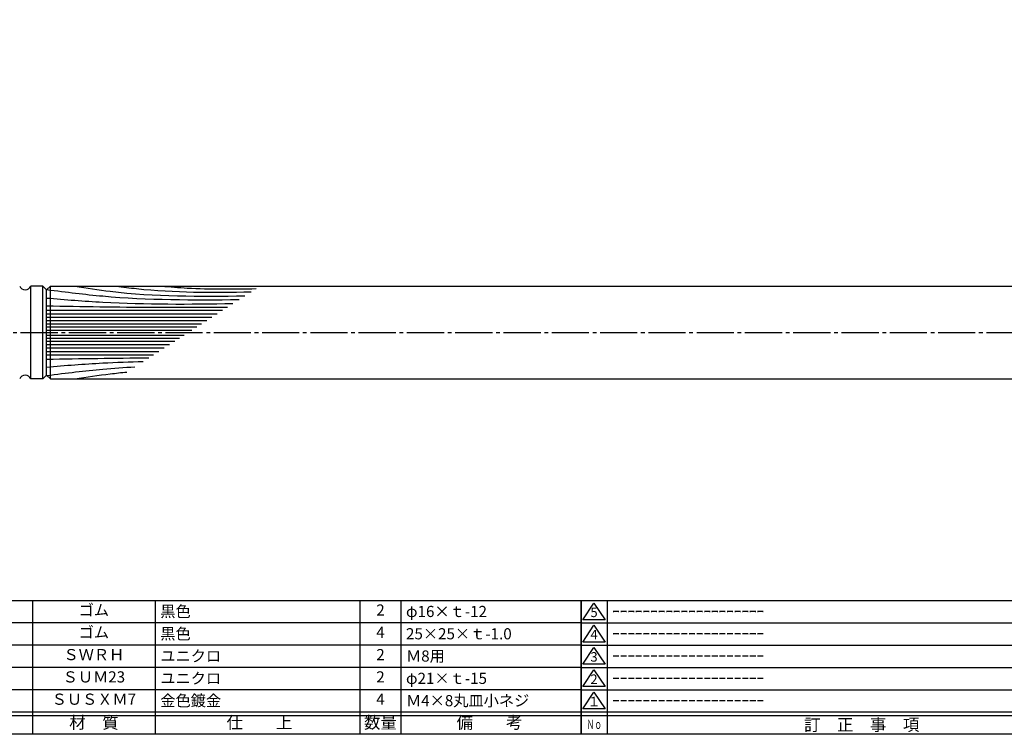
# Model space of a CAD drawing. Units: inches. Extents: x 135 to 942, y 84 to 644.
# Drawn here: x 412 to 677, y 84 to 277 of the extents above; entities that cross this region are included whole.
import ezdxf
from ezdxf.enums import TextEntityAlignment as Align

# ---------------------------------------------------------------- set-up
doc = ezdxf.new("R2010")
doc.units = ezdxf.units.IN
doc.header["$MEASUREMENT"] = 0
doc.linetypes.add('CENS', pattern=[13, 10, -1, 1, -1])
for name, color, linetype in [('02-実線-1', 7, 'Continuous'), ('03-細線', 1, 'Continuous'), ('06-中心線', 1, 'CENS'), ('図枠', 7, 'Continuous'), ('図枠-名称', 254, 'Continuous'), ('図枠-文字', 4, 'Continuous'), ('図枠-細線', 251, 'Continuous'), ('図枠-部品名称', 253, 'Continuous')]:
    doc.layers.add(name, color=color, linetype=linetype)
doc.styles.add('STD', font='TXT.shx', dxfattribs={"bigfont": 'bigfont.shx'})

# ---------------------------------------------------------------- blocks, each defined once
blk = doc.blocks.new('A$C503D392F')
at = {"layer": '図枠', "color": 7}
for p, q in [((7.35, 35.76), (7.35, -0.24)), ((144.35, 35.76), (144.35, -0.24)), ((164.35, 35.76), (164.35, -0.24)), ((174.35, 5.76), (0.35, 5.76))]:
    blk.add_line(p, q, dxfattribs=at)
at = {"layer": '図枠'}
blk.add_lwpolyline([(0.35, 35.76), (174.35, 35.76), (174.35, -0.24), (0.35, -0.24)], close=True, dxfattribs=at)
at = {"layer": '図枠-細線', "color": 251}
for p, q in [((0.83, 30.6), (3.83, 35.1)), ((3.83, 35.1), (6.83, 30.6)), ((0.35, 29.76), (174.35, 29.76)), ((6.83, 30.6), (0.83, 30.6)), ((0.83, 24.6), (3.83, 29.1)), ((3.83, 29.1), (6.83, 24.6)), ((6.83, 24.6), (0.83, 24.6)), ((0.35, 23.76), (174.35, 23.76)), ((0.83, 18.6), (3.83, 23.1)), ((3.83, 23.1), (6.83, 18.6)), ((6.83, 18.6), (0.83, 18.6)), ((0.35, 17.76), (174.35, 17.76)), ((0.83, 12.6), (3.83, 17.1)), ((3.83, 17.1), (6.83, 12.6)), ((0.35, 11.76), (174.35, 11.76)), ((6.83, 12.6), (0.83, 12.6)), ((0.83, 6.6), (3.83, 11.1)), ((3.83, 11.1), (6.83, 6.6)), ((6.83, 6.6), (0.83, 6.6)), ((174.35, 4.76), (0.35, 4.76))]:
    blk.add_line(p, q, dxfattribs=at)
at = {"layer": '図枠-文字', "color": 4, "style": 'STD'}
for s, p in [('5', (3.84, 32.26)), ('4', (3.84, 26.26)), ('3', (3.84, 20.26)), ('2', (3.84, 14.26)), ('１', (3.84, 8.26))]:
    blk.add_text(s, height=2.55, dxfattribs=at).set_placement(p, align=Align.MIDDLE)
at = {"layer": '図枠-文字', "color": 4, "style": 'STD', "width": 0.862069}
blk.add_text('Ｎｏ', height=2.5, dxfattribs=at).set_placement((1.83, 1.21), (6, 1.21), align=Align.FIT)
at = {"layer": '図枠-文字', "color": 4, "style": 'STD'}
for s, height, p in [('訂\u3000正\u3000事\u3000項', 3.25, (75.9, 2.33)), ('変更年月日', 2.432, (154.11, 2.33)), ('訂正者', 2.432, (169.3, 2.33))]:
    blk.add_text(s, height=height, dxfattribs=at).set_placement(p, align=Align.MIDDLE_CENTER)
blk = doc.blocks.new('A$C337F4ABC')
for p, q in [((7.2, 36.81), (7.2, 0.81)), ((51.29, 36.81), (51.29, 0.81)), ((84.36, 36.81), (84.36, 0.81)), ((139.47, 36.81), (139.47, 0.81)), ((150.49, 36.81), (150.49, 0.81)), ((198.99, 6.81), (-0.51, 6.81))]:
    blk.add_line(p, q)
for centre in [(3.34, 33.81), (3.34, 27.81), (3.34, 21.81), (3.34, 15.81), (3.34, 9.81)]:
    blk.add_circle(centre, 2.75)
at = {"layer": '図枠'}
blk.add_lwpolyline([(-0.51, 36.81), (198.99, 36.81), (198.99, 0.81), (-0.51, 0.81)], close=True, dxfattribs=at)
at = {"layer": '図枠-細線'}
for p, q in [((198.99, 30.81), (-0.51, 30.81)), ((198.99, 24.81), (-0.51, 24.81)), ((198.99, 18.81), (-0.51, 18.81)), ((198.99, 12.81), (-0.51, 12.81)), ((198.99, 5.81), (-0.51, 5.81))]:
    blk.add_line(p, q, dxfattribs=at)
at = {"layer": '図枠-文字', "style": 'STD'}
for s, p in [('部 品 名', (27.66, 3.56)), ('材\u3000質', (67.85, 3.56)), ('仕\u3000\u3000上', (112.41, 3.56)), ('数量', (144.96, 3.56)), ('備\u3000\u3000考', (174.35, 3.56))]:
    blk.add_text(s, height=3.25, dxfattribs=at).set_placement(p, align=Align.MIDDLE)
at = {"layer": '図枠-文字', "color": 4, "style": 'STD', "width": 0.950181}
blk.add_text('Ｎｏ', height=2.5, dxfattribs=at).set_placement((1.12, 1.93), (5.71, 1.93), align=Align.FIT)

msp = doc.modelspace()

# ---------------------------------------------------------------- linework, layer by layer
at = {"layer": '02-実線-1'}
for p, q in [((418.465, 205.102), (415.215, 205.102)), ((419.465, 204.102), (418.465, 205.102)), ((419.465, 204.102), (420.465, 205.102)), ((419.465, 181.102), (419.465, 204.102)), ((420.465, 205.102), (818.465, 205.102)), ((419.465, 181.102), (418.465, 180.102)), ((419.465, 181.102), (420.465, 180.102)), ((418.465, 180.102), (415.215, 180.102)), ((420.465, 180.102), (818.465, 180.102))]:
    msp.add_line(p, q, dxfattribs=at)
for centre, start, end in [((413.715, 205.727), 202.61986, 337.38014), ((413.715, 179.477), 22.61986, 157.38014)]:
    msp.add_arc(centre, 1.625, start, end, dxfattribs=at)
at = {"layer": '03-細線'}
for p, q in [((415.215, 180.102), (415.215, 205.102)), ((418.465, 180.102), (418.465, 205.102)), ((420.465, 180.102), (420.465, 205.102))]:
    msp.add_line(p, q, dxfattribs=at)
at = {"layer": '03-細線', "color": 1, "linetype": 'Continuous'}
for p, q in [((419.465, 198.59), (466.818, 198.59)), ((419.465, 197.674), (465.399, 197.674)), ((419.465, 196.758), (463.98, 196.758)), ((419.465, 195.842), (462.56, 195.842)), ((419.465, 194.926), (461.141, 194.926)), ((419.465, 194.101), (459.864, 194.101)), ((419.465, 193.277), (458.587, 193.277)), ((419.465, 191.93), (456.501, 191.93)), ((419.465, 191.106), (455.224, 191.106)), ((419.465, 190.281), (453.947, 190.281)), ((419.465, 189.365), (452.528, 189.365)), ((419.465, 188.449), (451.109, 188.449)), ((419.465, 187.533), (449.69, 187.533)), ((419.465, 186.617), (448.271, 186.617))]:
    msp.add_line(p, q, dxfattribs=at)
for points, knots in [([(419.465, 204.158), (424.961, 203.477), (441.916, 201.34), (459.017, 201.346), (471.281, 201.472)], [1.0035186, 1.0035186, 1.0035186, 1.0035186, 21.9119825, 74.7867183, 74.7867183, 74.7867183, 74.7867183]), ([(427.076, 205.104), (430.247, 204.607), (445.375, 202.237), (460.716, 202.311), (472.851, 202.485)], [0, 0, 0, 0, 13.8567228, 66.1010891, 66.1010891, 66.1010891, 66.1010891]), ([(438.181, 205.104), (440.012, 204.864), (452.035, 203.291), (464.183, 203.397), (474.487, 203.541)], [0, 0, 0, 0, 7.9716046, 52.3618329, 52.3618329, 52.3618329, 52.3618329]), ([(419.465, 201.888), (424.502, 201.477), (441.191, 200.115), (457.937, 200.223), (469.633, 200.408)], [0, 0, 0, 0, 21.8256345, 72.3091961, 72.3091961, 72.3091961, 72.3091961]), ([(419.465, 199.781), (429.027, 199.62), (445.255, 199.347), (461.486, 199.41), (468.153, 199.452)], [0, 0, 0, 0, 41.3108262, 70.1147587, 70.1147587, 70.1147587, 70.1147587]), ([(419.465, 183.319), (424.502, 183.73), (433.172, 184.437), (441.857, 184.748), (445.498, 184.827)], [0, 0, 0, 0, 21.8256345, 37.564899, 37.564899, 37.564899, 37.564899]), ([(419.465, 181.029), (424.961, 181.73), (432.644, 182.698), (440.357, 183.227), (443.25, 183.376)], [1.0035186, 1.0035186, 1.0035186, 1.0035186, 21.9119825, 34.4382158, 34.4382158, 34.4382158, 34.4382158]), ([(427.076, 180.104), (430.247, 180.6), (434.9, 181.329), (439.574, 181.827), (441.064, 181.965)], [0, 0, 0, 0, 13.8567228, 20.3329377, 20.3329377, 20.3329377, 20.3329377])]:
    msp.add_open_spline(points, degree=3, knots=knots, dxfattribs=at)
msp.add_spline([(450.422, 205.104), (457.332, 204.581), (475.854, 204.424)], degree=3, dxfattribs=at)
msp.add_open_spline([(419.465, 185.426), (428.638, 185.58), (437.811, 185.735), (446.984, 185.786)], degree=3, dxfattribs=at)
at = {"layer": '06-中心線'}
msp.add_line((373.465, 192.602), (866.931, 192.602), dxfattribs=at)
at = {"layer": '図枠'}
msp.add_lwpolyline([(135.345, 644.447), (942.345, 644.447), (942.345, 84.447), (135.345, 84.447)], close=True, dxfattribs=at)

# ---------------------------------------------------------------- block references
for name, p in [('A$C337F4ABC', (364.358, 83.639)), ('A$C503D392F', (562.992, 84.688))]:
    msp.add_blockref(name, p, dxfattribs=at)

# ---------------------------------------------------------------- texts
at = {"layer": '図枠-名称', "style": 'STD'}
for p in [(571.704, 117.514), (571.704, 111.514), (571.704, 105.514), (571.704, 99.514), (571.704, 93.514)]:
    msp.add_text('ｰｰｰｰｰｰｰｰｰｰｰｰｰｰｰｰｰｰｰｰ', height=3, dxfattribs=at).set_placement(p, align=Align.MIDDLE_LEFT)
at = {"layer": '図枠-部品名称', "style": 'STD'}
for s, p in [('ゴム', (432.188, 117.514)), ('2', (509.343, 117.514)), ('ゴム', (432.188, 111.514)), ('4', (509.343, 111.514)), ('ＳＷＲＨ', (432.188, 105.514)), ('2', (509.343, 105.514)), ('ＳＵＭ23', (432.188, 99.514)), ('2', (509.343, 99.514)), ('ＳＵＳＸＭ7', (432.188, 93.514)), ('4', (509.343, 93.514))]:
    msp.add_text(s, height=3, dxfattribs=at).set_placement(p, align=Align.MIDDLE)
for s, p in [('黒色', (450.074, 117.514)), ('φ16×ｔ-12', (516.207, 117.514)), ('黒色', (450.074, 111.514)), ('25×25×ｔ-1.0', (516.207, 111.514)), ('ユニクロ', (450.074, 105.514)), ('Ｍ8用', (516.207, 105.514)), ('ユニクロ', (450.074, 99.514)), ('φ21×ｔ-15', (516.207, 99.514)), ('金色鍍金', (450.074, 93.514)), ('Ｍ4×8丸皿小ネジ', (516.207, 93.514))]:
    msp.add_text(s, height=3, dxfattribs=at).set_placement(p, align=Align.MIDDLE_LEFT)

doc.saveas('drawing.dxf')
